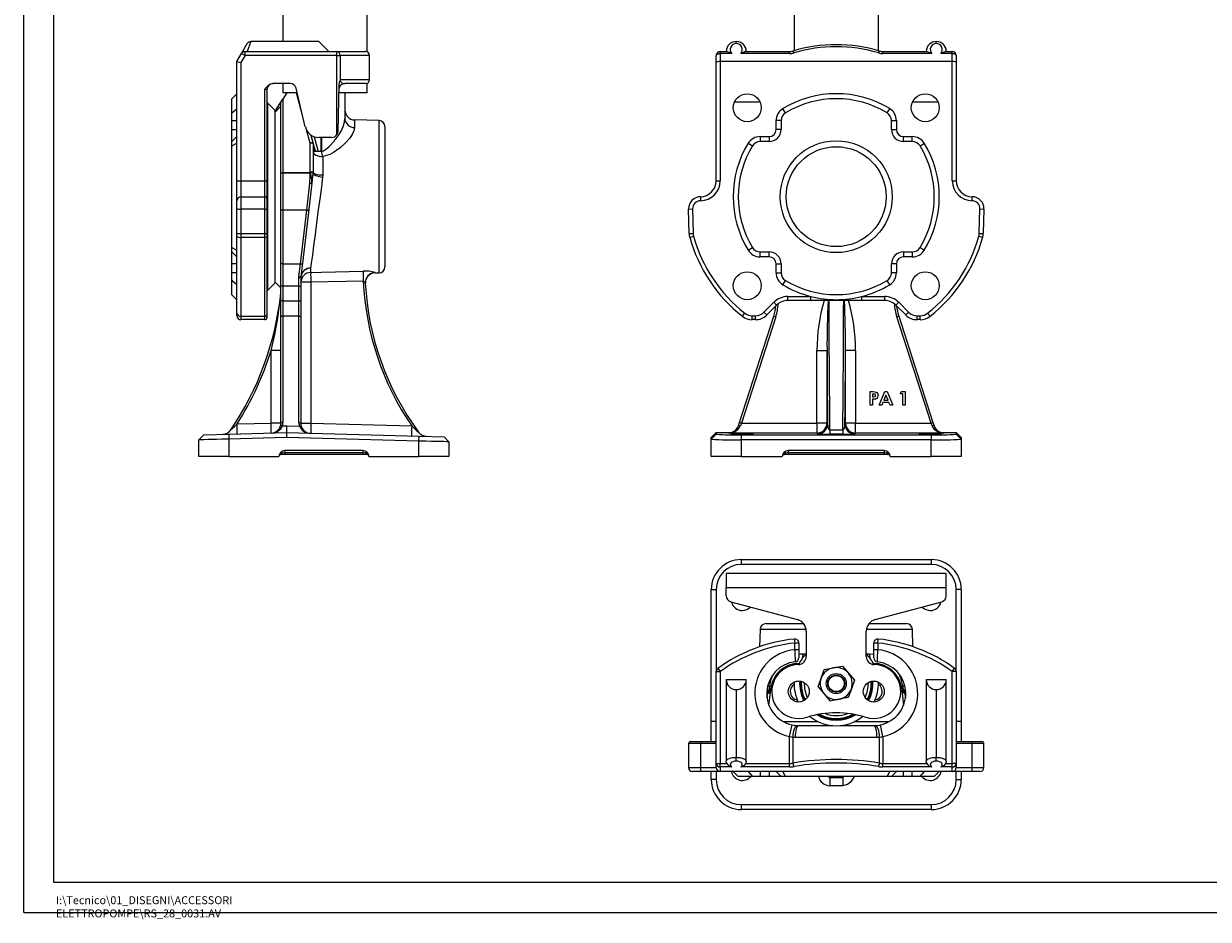
# Model space of a CAD drawing. Units: millimetres. Extents: x 0 to 420, y -1 to 297.
# Drawn here: x 0 to 197, y -1 to 148 of the extents above; entities that cross this region are included whole.
import ezdxf

# ---------------------------------------------------------------- set-up
doc = ezdxf.new("R2010")
doc.units = ezdxf.units.MM
doc.layers.add('CARTIGLIO', color=5, linetype='Continuous')
doc.styles.add('SLDTEXTSTYLE1', font='TXT', dxfattribs={"width": 0.7})

msp = doc.modelspace()

# ---------------------------------------------------------------- linework, layer by layer
at = {"color": 7, "linetype": 'Continuous', "lineweight": 25}
for p, q in [((43.16, 220.02), (43.16, 145.22)), ((57.23, 143.5), (57.23, 220.02)), ((128.37, 220.02), (128.37, 143.69)), ((142.44, 143.69), (142.44, 220.02)), ((36.3, 143.22), (37.26, 144.89)), ((37.84, 145.22), (37.26, 143.56)), ((49.2, 145.22), (37.84, 145.22)), ((50.86, 143.56), (49.2, 145.22)), ((118.74, 144.89), (118.74, 145.22)), ((152.07, 144.89), (152.07, 145.22)), ((35.53, 141.89), (36.3, 143.22)), ((36.88, 142.89), (36.2, 141.71)), ((36.3, 143.22), (36.88, 142.89)), ((36.88, 142.89), (36.88, 143.56)), ((36.88, 143.56), (52.19, 143.56)), ((52.19, 142.89), (36.88, 142.89)), ((52.19, 142.89), (52.19, 143.56)), ((52.19, 143.56), (56.96, 143.56)), ((52.19, 129.73), (52.19, 142.89)), ((52.19, 142.89), (52.73, 142.89)), ((52.73, 142.89), (52.73, 138.88)), ((57.62, 142.89), (52.73, 142.89)), ((57.62, 138.89), (57.62, 142.89)), ((57.63, 138.89), (57.63, 142.89)), ((115.4, 141.71), (115.4, 142.89)), ((116.07, 143.22), (116.07, 143.56)), ((116.07, 143.56), (117.17, 143.56)), ((116.07, 143.22), (116.07, 141.89)), ((117.99, 143.22), (116.07, 143.22)), ((127.61, 143.22), (119.48, 143.22)), ((120.3, 143.56), (127.61, 143.56)), ((127.61, 143.22), (127.61, 143.56)), ((143.19, 143.22), (143.19, 143.56)), ((143.19, 143.56), (150.5, 143.56)), ((151.32, 143.22), (143.19, 143.22)), ((154.74, 143.22), (152.82, 143.22)), ((153.64, 143.56), (154.74, 143.56)), ((154.74, 143.22), (154.74, 143.56)), ((154.74, 141.89), (154.74, 143.22)), ((155.4, 142.89), (155.4, 141.71)), ((35.53, 141.89), (36.2, 141.71)), ((35.53, 122.02), (35.53, 141.89)), ((36.2, 141.71), (36.2, 122.02)), ((115.4, 122.02), (115.4, 141.71)), ((116.07, 141.89), (116.07, 122.02)), ((154.74, 141.89), (116.07, 141.89)), ((154.74, 122.02), (154.74, 141.89)), ((155.4, 141.71), (155.4, 122.02)), ((44.41, 138.22), (41.49, 138.22)), ((43.16, 138.22), (43.16, 136.69)), ((52.74, 138.89), (57.62, 138.89)), ((56.96, 138.22), (53.5, 138.22)), ((57.23, 136.69), (57.23, 138.28)), ((35.53, 136.52), (34.7, 135.69)), ((40.2, 122.02), (40.2, 137.22)), ((40.53, 137.22), (40.2, 137.22)), ((40.53, 137.22), (40.53, 122.02)), ((43.86, 136.69), (43.16, 136.69)), ((43.86, 136.69), (43.2, 135.63)), ((45.46, 136.69), (43.86, 136.69)), ((46.93, 131.01), (45.38, 137.46)), ((45.46, 136.69), (45.56, 136.69)), ((52.53, 138.04), (52.32, 130.2)), ((53.53, 136.69), (52.49, 136.69)), ((57.23, 136.69), (53.53, 136.69)), ((53.53, 136.69), (53.53, 132.4)), ((34.7, 133.32), (34.7, 135.69)), ((41.86, 133.77), (40.63, 135.01)), ((41.86, 133.52), (42.86, 135.11)), ((41.86, 133.42), (42.86, 134.43)), ((42.86, 135.11), (43.2, 135.63)), ((42.86, 123.36), (42.86, 135.11)), ((43.2, 135.63), (43.2, 123.36)), ((122.72, 135.11), (118.42, 135.11)), ((152.38, 135.11), (148.09, 135.11)), ((34.7, 133.32), (35.53, 134.03)), ((34.7, 132.04), (34.7, 133.32)), ((41.86, 133.77), (41.86, 104.94)), ((126.93, 133.32), (126.5, 134.03)), ((143.88, 133.32), (144.31, 134.03)), ((34.7, 132.04), (35.53, 132.04)), ((34.7, 130.55), (34.7, 132.04)), ((34.7, 130.55), (35.53, 130.55)), ((34.7, 128.55), (34.7, 130.55)), ((59.22, 132.05), (55.15, 132.15)), ((60.2, 131.05), (60.2, 107.66)), ((126.21, 132.04), (125.37, 132.04)), ((125.37, 130.55), (125.37, 132.04)), ((126.21, 130.55), (125.37, 130.55)), ((126.21, 132.04), (126.21, 130.55)), ((144.6, 132.04), (145.43, 132.04)), ((144.6, 130.55), (144.6, 132.04)), ((144.6, 130.55), (145.43, 130.55)), ((145.43, 132.04), (145.43, 130.55)), ((34.7, 128.55), (35.53, 129.38)), ((34.7, 127.83), (34.7, 128.55)), ((48.19, 128.42), (47.71, 128.29)), ((47.87, 129.64), (48.19, 128.42)), ((48.19, 128.42), (48.47, 127.39)), ((51.32, 129.22), (49.2, 129.22)), ((49.55, 126.9), (49.55, 129.22)), ((122.72, 129.38), (122.72, 128.55)), ((122.72, 129.38), (124.21, 129.38)), ((124.21, 128.55), (122.72, 128.55)), ((124.21, 129.38), (124.21, 128.55)), ((146.6, 128.55), (146.6, 129.38)), ((146.6, 129.38), (148.08, 129.38)), ((148.08, 128.55), (146.6, 128.55)), ((148.08, 128.55), (148.08, 129.38)), ((34.7, 127.83), (35.53, 128.26)), ((34.7, 110.88), (34.7, 127.83)), ((47.71, 123.45), (47.71, 128.29)), ((48.21, 128.29), (47.71, 128.29)), ((48.21, 128.29), (48.21, 123.45)), ((48.42, 127.26), (48.21, 128.29)), ((48.51, 126.9), (48.21, 126.9)), ((48.51, 126.9), (48.42, 127.26)), ((49.55, 126.9), (48.51, 126.9)), ((49.61, 126.9), (49.55, 126.9)), ((120.73, 128.26), (121.44, 127.83)), ((149.37, 127.83), (150.08, 128.26)), ((49.83, 126.04), (49.83, 122.98)), ((42.86, 123.36), (43.2, 123.36)), ((42.86, 117.29), (42.86, 123.36)), ((43.2, 123.36), (47.71, 123.36)), ((43.2, 123.35), (43.2, 123.36)), ((43.2, 123.35), (43.2, 117.1)), ((47.71, 123.35), (43.2, 123.35)), ((48.21, 123.45), (47.71, 123.45)), ((47.71, 123.35), (47.71, 123.36)), ((48.2, 123.26), (47.76, 123.31)), ((48.2, 123.26), (48.01, 121.63)), ((49.83, 122.98), (49.81, 122.64)), ((35.53, 122.02), (36.2, 122.02)), ((35.53, 118.69), (35.53, 122.02)), ((36.2, 122.02), (36.2, 119.36)), ((36.2, 122.02), (40.2, 122.02)), ((40.2, 119.36), (40.2, 122.02)), ((40.2, 122.02), (40.53, 122.02)), ((40.53, 122.02), (40.53, 119.02)), ((47.17, 117.1), (47.68, 121.61)), ((48.01, 121.63), (47.5, 117.25)), ((115.4, 122.02), (116.07, 122.02)), ((154.74, 122.02), (155.4, 122.02)), ((35.53, 117.32), (35.53, 118.69)), ((36.2, 119.36), (36.2, 117.3)), ((36.2, 119.36), (40.2, 119.36)), ((40.2, 117.3), (40.2, 119.36)), ((40.53, 119.02), (40.53, 117.31)), ((112.77, 119.36), (112.77, 118.69)), ((158.03, 118.69), (158.04, 119.36)), ((35.53, 113.24), (35.53, 117.32)), ((40.2, 117.3), (36.2, 117.3)), ((36.2, 117.3), (36.2, 113.23)), ((40.2, 113.23), (40.2, 117.3)), ((40.53, 117.31), (40.53, 113.24)), ((42.86, 110.87), (42.86, 117.29)), ((47.17, 117.1), (43.2, 117.1)), ((43.2, 117.1), (43.2, 108.15)), ((46.13, 108.15), (47.17, 117.1)), ((47.5, 117.25), (46.46, 108.3)), ((110.79, 117.3), (111.46, 117.32)), ((110.9, 113.23), (110.79, 117.3)), ((111.46, 117.32), (111.56, 113.24)), ((159.24, 113.24), (159.35, 117.32)), ((159.35, 117.32), (160.02, 117.3)), ((160.02, 117.3), (159.91, 113.23)), ((35.53, 112.76), (35.53, 113.24)), ((35.53, 99.95), (35.53, 112.76)), ((36.2, 113.23), (40.2, 113.23)), ((36.2, 113.23), (36.2, 112.58)), ((40.2, 112.58), (36.2, 112.58)), ((36.2, 112.58), (36.2, 99.42)), ((40.2, 112.58), (40.2, 113.23)), ((40.2, 99.42), (40.2, 112.58)), ((40.53, 113.24), (40.53, 112.67)), ((40.53, 112.67), (40.53, 99.69)), ((110.9, 113.23), (111.56, 113.24)), ((110.99, 112.58), (111.63, 112.76)), ((159.17, 112.76), (159.81, 112.58)), ((159.24, 113.24), (159.91, 113.23)), ((34.7, 110.88), (35.53, 110.45)), ((34.7, 110.16), (34.7, 110.88)), ((42.86, 108.34), (42.86, 110.87)), ((120.73, 110.45), (121.44, 110.88)), ((149.37, 110.88), (150.08, 110.45)), ((34.7, 110.16), (35.53, 109.33)), ((34.7, 108.16), (34.7, 110.16)), ((122.72, 110.16), (124.21, 110.16)), ((122.72, 109.33), (122.72, 110.16)), ((124.21, 109.33), (122.72, 109.33)), ((124.21, 109.33), (124.21, 110.16)), ((146.6, 110.16), (148.08, 110.16)), ((146.6, 110.16), (146.6, 109.33)), ((148.08, 109.33), (146.6, 109.33)), ((148.08, 110.16), (148.08, 109.33)), ((35.53, 108.16), (34.7, 108.16)), ((34.7, 106.67), (34.7, 108.16)), ((35.53, 106.67), (34.7, 106.67)), ((34.7, 105.39), (34.7, 106.67)), ((42.86, 104.42), (42.86, 108.34)), ((43.2, 108.15), (46.13, 108.15)), ((43.2, 108.15), (43.2, 104.42)), ((45.87, 106.04), (46.13, 108.15)), ((46.46, 108.3), (46.2, 106.08)), ((47.82, 107.45), (47.82, 106.72)), ((58.55, 106.65), (59.22, 106.66)), ((125.37, 108.16), (126.21, 108.16)), ((125.37, 106.67), (125.37, 108.16)), ((125.37, 106.67), (126.21, 106.67)), ((126.21, 108.16), (126.21, 106.67)), ((144.6, 106.67), (144.6, 108.16)), ((145.43, 108.16), (144.6, 108.16)), ((145.43, 106.67), (144.6, 106.67)), ((145.43, 108.16), (145.43, 106.67)), ((35.53, 104.68), (34.7, 105.39)), ((34.7, 103.02), (34.7, 105.39)), ((40.63, 103.7), (41.86, 104.94)), ((41.86, 105.19), (42.86, 104.19)), ((45.86, 105.89), (45.87, 106.04)), ((45.86, 104.42), (45.86, 105.89)), ((46.2, 106.08), (46.2, 105.96)), ((46.2, 105.96), (46.2, 104.42)), ((47.83, 105.1), (46.2, 105.1)), ((56.58, 105.3), (47.83, 105.1)), ((47.83, 105.1), (47.83, 81.58)), ((126.5, 104.68), (126.93, 105.39)), ((144.31, 104.68), (143.88, 105.39)), ((34.7, 103.02), (35.53, 102.19)), ((43.2, 104.42), (42.86, 104.42)), ((42.86, 102), (42.86, 104.42)), ((45.86, 104.42), (43.2, 104.42)), ((43.2, 104.42), (43.2, 102)), ((45.86, 104.42), (46.2, 104.42)), ((45.86, 102), (45.86, 104.42)), ((46.2, 104.42), (46.2, 102)), ((127.34, 102.72), (131.16, 102.72)), ((127.34, 102.06), (127.34, 102.72)), ((131.16, 102.06), (131.16, 102.72)), ((139.65, 102.72), (143.47, 102.72)), ((139.65, 102.06), (139.65, 102.72)), ((143.47, 102.06), (143.47, 102.72)), ((35.53, 102.19), (35.5, 102.21)), ((43.2, 102), (42.86, 102)), ((42.86, 99.34), (42.86, 102)), ((43.2, 102), (43.2, 99.44)), ((43.2, 102), (45.86, 102)), ((45.86, 99.44), (45.86, 102)), ((45.86, 102), (46.2, 102)), ((46.2, 102), (46.2, 99.34)), ((123.35, 100.11), (124.98, 101.75)), ((125.46, 101.27), (123.82, 99.64)), ((125.46, 101.27), (124.98, 101.75)), ((131.16, 102.06), (127.34, 102.06)), ((139.65, 102.06), (131.16, 102.06)), ((143.47, 102.06), (139.65, 102.06)), ((145.35, 101.27), (145.82, 101.75)), ((146.99, 99.64), (145.35, 101.27)), ((145.82, 101.75), (147.46, 100.11)), ((35.53, 99.52), (35.53, 99.95)), ((36.2, 99.42), (40.2, 99.42)), ((36.2, 99.42), (36.2, 98.86)), ((40.2, 98.86), (36.2, 98.86)), ((40.2, 98.86), (40.2, 99.42)), ((40.53, 99.69), (40.53, 99.19)), ((42.86, 81.62), (42.86, 99.34)), ((45.86, 99.44), (43.2, 99.44)), ((43.2, 99.44), (43.2, 81.72)), ((45.86, 81.69), (45.86, 99.44)), ((46.2, 99.34), (46.2, 81.58)), ((119.28, 81.72), (125, 99.44)), ((125.32, 99.34), (119.6, 81.62)), ((119.77, 99.42), (120.18, 99.95)), ((121.41, 99.52), (121.93, 99.52)), ((121.41, 98.86), (121.41, 99.52)), ((121.93, 98.86), (121.41, 98.86)), ((121.93, 98.86), (121.93, 99.52)), ((123.82, 99.64), (123.35, 100.11)), ((125, 99.44), (125.32, 99.34)), ((145.81, 99.44), (145.49, 99.34)), ((151.2, 81.62), (145.49, 99.34)), ((145.81, 99.44), (151.52, 81.72)), ((146.99, 99.64), (147.46, 100.11)), ((148.87, 99.52), (149.39, 99.52)), ((148.87, 98.86), (148.87, 99.52)), ((149.39, 98.86), (148.87, 98.86)), ((149.39, 98.86), (149.39, 99.52)), ((150.63, 99.95), (151.04, 99.42)), ((42.86, 93.72), (41.23, 93.72)), ((41.23, 81.62), (41.23, 93.72)), ((132.19, 93.72), (133.86, 93.72)), ((132.19, 81.62), (132.19, 93.72)), ((133.86, 93.72), (133.86, 81.62)), ((136.95, 81.62), (136.95, 93.72)), ((138.61, 93.72), (136.95, 93.72)), ((138.61, 93.72), (138.61, 81.62)), ((141.03, 86.87), (141.49, 86.87)), ((141.03, 84.58), (141.03, 86.87)), ((142.57, 84.58), (143.5, 86.87)), ((143.5, 86.87), (143.88, 86.87)), ((143.88, 86.87), (144.81, 84.58)), ((146.03, 86.49), (146.27, 86.87)), ((146.27, 86.87), (146.91, 86.87)), ((146.91, 86.87), (146.91, 84.58)), ((141.44, 86.46), (141.44, 85.99)), ((141.57, 86.46), (141.44, 86.46)), ((141.44, 85.99), (141.59, 85.99)), ((141.44, 85.58), (141.44, 84.58)), ((143.19, 85.05), (143.01, 84.58)), ((144.19, 85.05), (143.19, 85.05)), ((143.69, 86.25), (143.35, 85.46)), ((143.35, 85.46), (144.04, 85.46)), ((144.04, 85.46), (143.69, 86.25)), ((144.37, 84.58), (144.19, 85.05)), ((146.5, 86.49), (146.03, 86.49)), ((146.5, 84.58), (146.5, 86.49)), ((141.44, 84.58), (141.03, 84.58)), ((143.01, 84.58), (142.57, 84.58)), ((144.81, 84.58), (144.37, 84.58)), ((146.91, 84.58), (146.5, 84.58)), ((35.56, 81.47), (41.23, 81.62)), ((42.86, 81.62), (41.23, 81.62)), ((43.12, 81.16), (43.86, 81.18)), ((43.86, 80.02), (43.86, 81.18)), ((43.86, 81.18), (45.94, 81.12)), ((46.2, 81.58), (47.83, 81.58)), ((47.83, 81.58), (64.66, 81.14)), ((119.1, 81.16), (119.28, 81.72)), ((119.28, 81.72), (119.6, 81.62)), ((119.6, 81.62), (119.42, 81.15)), ((119.6, 81.62), (132.19, 81.62)), ((133.86, 81.62), (132.19, 81.62)), ((132.19, 81.62), (132.19, 79.95)), ((133.86, 81.62), (133.96, 81.47)), ((136.85, 81.47), (136.95, 81.62)), ((138.61, 81.62), (136.95, 81.62)), ((138.61, 79.95), (138.61, 81.62)), ((138.61, 81.62), (151.2, 81.62)), ((151.52, 81.72), (151.2, 81.62)), ((151.39, 81.15), (151.2, 81.62)), ((151.52, 81.72), (151.7, 81.16)), ((30.01, 79.66), (29.2, 78.83)), ((30.01, 79.66), (34.18, 79.77)), ((34.18, 79.77), (43.86, 80.02)), ((34.18, 79.77), (34.2, 78.94)), ((43.86, 79.19), (34.2, 78.94)), ((43.86, 79.19), (43.86, 80.02)), ((43.86, 80.02), (65.89, 79.45)), ((65.86, 78.61), (43.86, 79.19)), ((65.86, 78.61), (65.89, 79.45)), ((65.89, 79.45), (70.05, 79.34)), ((70.86, 78.5), (70.05, 79.34)), ((115.4, 80.02), (114.57, 79.19)), ((115.4, 79.77), (114.57, 78.94)), ((114.57, 78.94), (114.57, 79.19)), ((115.4, 80.02), (115.4, 79.77)), ((115.4, 80.02), (117.52, 80.02)), ((117.5, 79.95), (117.52, 80.02)), ((132.19, 79.95), (117.5, 79.95)), ((119.57, 79.66), (119.57, 78.83)), ((119.57, 79.66), (151.24, 79.66)), ((132.29, 79.81), (132.19, 79.95)), ((134.31, 80.47), (134.31, 79.74)), ((134.31, 80.47), (136.5, 80.47)), ((136.5, 79.74), (134.31, 79.74)), ((136.5, 80.47), (136.5, 79.74)), ((138.61, 79.95), (138.51, 79.81)), ((153.31, 79.95), (138.61, 79.95)), ((151.24, 79.66), (151.24, 78.83)), ((153.28, 80.02), (153.31, 79.95)), ((153.28, 80.02), (155.4, 80.02)), ((155.4, 79.77), (155.4, 80.02)), ((156.24, 79.19), (155.4, 80.02)), ((155.4, 79.77), (156.24, 78.94)), ((156.24, 79.19), (156.24, 78.94)), ((29.2, 76.02), (29.2, 78.83)), ((34.2, 78.94), (34.2, 76.02)), ((56.53, 77.02), (43.53, 77.02)), ((43.53, 77.02), (43.53, 76.69)), ((56.53, 77.02), (56.53, 76.69)), ((65.86, 76.02), (65.86, 78.61)), ((70.86, 78.5), (70.86, 76.02)), ((114.57, 76.02), (114.57, 78.94)), ((119.57, 78.83), (119.57, 76.02)), ((151.24, 78.83), (119.57, 78.83)), ((143.4, 77.02), (127.4, 77.02)), ((127.4, 77.02), (127.4, 76.69)), ((143.4, 77.02), (143.4, 76.69)), ((151.24, 76.02), (151.24, 78.83)), ((156.24, 78.94), (156.24, 76.02)), ((34.2, 76.02), (29.2, 76.02)), ((34.2, 76.02), (42.53, 76.02)), ((43.53, 76.36), (42.86, 76.36)), ((43.53, 76.69), (56.53, 76.69)), ((43.53, 76.69), (43.53, 76.36)), ((56.53, 76.36), (43.53, 76.36)), ((56.53, 76.69), (56.53, 76.36)), ((57.2, 76.36), (56.53, 76.36)), ((57.53, 76.02), (65.86, 76.02)), ((70.86, 76.02), (65.86, 76.02)), ((119.57, 76.02), (114.57, 76.02)), ((119.57, 76.02), (126.4, 76.02)), ((127.4, 76.36), (126.74, 76.36)), ((127.4, 76.69), (143.4, 76.69)), ((127.4, 76.69), (127.4, 76.36)), ((143.4, 76.36), (127.4, 76.36)), ((143.4, 76.69), (143.4, 76.36)), ((144.07, 76.36), (143.4, 76.36)), ((144.4, 76.02), (151.24, 76.02)), ((156.24, 76.02), (151.24, 76.02)), ((119.57, 58.86), (119.57, 58.04)), ((119.57, 58.86), (151.24, 58.86)), ((151.24, 58.04), (119.57, 58.04)), ((151.24, 58.86), (151.24, 58.04)), ((117.07, 56.52), (117.07, 54.19)), ((153.74, 56.52), (117.07, 56.52)), ((153.74, 54.19), (153.74, 56.52)), ((114.57, 53.86), (115.4, 53.88)), ((114.57, 31.86), (114.57, 53.86)), ((115.4, 53.88), (115.4, 40.18)), ((117.07, 54.19), (153.74, 54.19)), ((117.07, 52.79), (117.07, 54.19)), ((153.74, 52.79), (153.74, 54.19)), ((155.4, 40.18), (155.4, 53.88)), ((156.24, 53.86), (155.4, 53.88)), ((156.24, 53.86), (156.24, 31.86)), ((117.81, 51.82), (128.92, 48.85)), ((141.89, 48.85), (153, 51.82)), ((123.71, 48.19), (129.94, 48.19)), ((140.86, 48.19), (147.1, 48.19)), ((122.71, 47.21), (122.64, 44.33)), ((128.41, 45.61), (128.49, 44.95)), ((130.4, 46.91), (130.4, 42.69)), ((140.4, 42.69), (140.4, 46.91)), ((142.32, 44.95), (142.39, 45.61)), ((148.17, 44.33), (148.1, 47.21)), ((128.49, 43.82), (128.49, 44.95)), ((129.15, 44.95), (128.49, 44.95)), ((129.15, 43.82), (128.49, 43.82)), ((129.15, 44.95), (129.15, 43.82)), ((129.15, 43.82), (129.15, 42.48)), ((142.32, 44.95), (141.65, 44.95)), ((141.65, 43.82), (141.65, 44.95)), ((141.65, 42.48), (141.65, 43.82)), ((142.32, 43.82), (141.65, 43.82)), ((142.32, 44.95), (142.32, 43.82)), ((129.15, 41.52), (129.21, 41.52)), ((141.6, 41.52), (141.65, 41.52)), ((115.4, 24.87), (115.4, 40.18)), ((115.4, 40.18), (116.07, 40.18)), ((115.68, 40.72), (116.07, 40.18)), ((116.07, 40.18), (116.07, 24.87)), ((132.89, 39.07), (133.39, 40.52)), ((133.39, 40.52), (134.91, 40.81)), ((134.91, 40.81), (136.42, 41.1)), ((136.42, 41.1), (137.42, 39.93)), ((137.42, 39.93), (138.43, 38.76)), ((154.74, 40.18), (155.13, 40.72)), ((154.74, 24.87), (154.74, 40.18)), ((155.4, 40.18), (154.74, 40.18)), ((155.4, 40.18), (155.4, 24.87)), ((117.07, 38.86), (117.07, 25.25)), ((117.07, 38.86), (120.4, 38.86)), ((120.4, 25.25), (120.4, 38.86)), ((124.17, 34.6), (124.54, 37.54)), ((132.38, 37.62), (132.89, 39.07)), ((132.38, 37.62), (133.38, 36.45)), ((138.43, 38.76), (137.92, 37.31)), ((146.27, 37.54), (146.63, 34.6)), ((150.4, 38.86), (153.74, 38.86)), ((150.4, 38.86), (150.4, 25.25)), ((153.74, 25.25), (153.74, 38.86)), ((118.74, 37.19), (118.74, 25.83)), ((129.87, 35.63), (129.95, 35.68)), ((133.38, 36.45), (134.39, 35.28)), ((135.9, 35.57), (134.39, 35.28)), ((137.41, 35.86), (135.9, 35.57)), ((137.92, 37.31), (137.41, 35.86)), ((140.86, 35.68), (140.94, 35.63)), ((152.07, 37.19), (152.07, 25.83)), ((115.4, 31.86), (114.57, 31.86)), ((114.57, 28.52), (114.57, 31.86)), ((126.56, 31.86), (132.34, 31.86)), ((138.46, 31.86), (144.24, 31.86)), ((156.24, 31.86), (155.4, 31.86)), ((156.24, 31.86), (156.24, 28.52)), ((127.61, 29.35), (128.03, 31.3)), ((128.86, 31.19), (129.15, 31.18)), ((129.15, 31.18), (134.77, 31.18)), ((136.03, 31.18), (141.65, 31.18)), ((141.65, 31.18), (141.94, 31.19)), ((143.19, 29.35), (142.77, 31.3)), ((110.79, 28.19), (110.79, 24.19)), ((111.12, 28.52), (112.77, 28.52)), ((112.77, 28.52), (115.4, 28.52)), ((115.4, 28.19), (112.77, 28.19)), ((112.77, 28.19), (112.77, 24.19)), ((127.61, 24.87), (127.61, 29.35)), ((128.62, 29.18), (128.18, 29.19)), ((128.18, 29.19), (128.18, 24.93)), ((142.19, 29.18), (128.62, 29.18)), ((142.62, 29.19), (142.19, 29.18)), ((142.62, 24.93), (142.62, 29.19)), ((143.19, 29.35), (143.19, 24.87)), ((155.4, 28.52), (158.04, 28.52)), ((158.04, 28.19), (155.4, 28.19)), ((158.04, 28.52), (159.68, 28.52)), ((158.04, 24.19), (158.04, 28.19)), ((160.02, 24.19), (160.02, 28.19)), ((118.74, 25.25), (118.74, 25.83)), ((152.07, 25.25), (152.07, 25.83)), ((112.77, 24.19), (115.4, 24.19)), ((115.4, 24.87), (116.07, 24.87)), ((115.4, 24.19), (115.4, 24.87)), ((116.07, 24.87), (117.17, 24.87)), ((116.07, 24.29), (116.07, 24.87)), ((116.07, 24.29), (116.07, 23.52)), ((117.99, 24.29), (116.07, 24.29)), ((127.61, 24.29), (119.48, 24.29)), ((120.3, 24.87), (127.61, 24.87)), ((127.61, 24.29), (127.61, 24.87)), ((143.19, 24.29), (143.19, 24.87)), ((143.19, 24.87), (150.5, 24.87)), ((151.32, 24.29), (143.19, 24.29)), ((154.74, 24.29), (152.82, 24.29)), ((153.64, 24.87), (154.74, 24.87)), ((155.4, 24.87), (154.74, 24.87)), ((154.74, 24.29), (154.74, 24.87)), ((154.74, 23.52), (154.74, 24.29)), ((155.4, 24.87), (155.4, 24.19)), ((155.4, 24.19), (158.04, 24.19)), ((112.77, 23.52), (111.46, 23.52)), ((116.07, 23.52), (112.77, 23.52)), ((114.57, 22.19), (114.57, 23.52)), ((115.4, 22.17), (114.57, 22.19)), ((115.4, 23.52), (115.4, 22.17)), ((154.74, 23.52), (116.07, 23.52)), ((118.24, 23.52), (119.07, 22.69)), ((121.44, 22.69), (119.07, 22.69)), ((120.73, 23.52), (121.44, 22.69)), ((122.72, 22.69), (121.44, 22.69)), ((122.72, 23.52), (122.72, 22.69)), ((124.21, 22.69), (122.72, 22.69)), ((124.21, 23.52), (124.21, 22.69)), ((126.21, 22.69), (124.21, 22.69)), ((126.21, 22.69), (125.37, 23.52)), ((126.93, 22.69), (126.21, 22.69)), ((126.93, 22.69), (126.5, 23.52)), ((143.88, 22.69), (126.93, 22.69)), ((134.31, 22.5), (136.5, 22.5)), ((134.31, 22.5), (134.31, 21.16)), ((136.5, 22.5), (136.5, 21.16)), ((143.88, 22.69), (144.31, 23.52)), ((144.6, 22.69), (143.88, 22.69)), ((144.6, 22.69), (145.43, 23.52)), ((146.6, 22.69), (144.6, 22.69)), ((146.6, 22.69), (146.6, 23.52)), ((148.08, 22.69), (146.6, 22.69)), ((148.08, 22.69), (148.08, 23.52)), ((149.37, 22.69), (148.08, 22.69)), ((149.37, 22.69), (150.08, 23.52)), ((151.74, 22.69), (149.37, 22.69)), ((151.74, 22.69), (152.57, 23.52)), ((158.03, 23.52), (154.74, 23.52)), ((155.4, 22.17), (155.4, 23.52)), ((155.4, 22.17), (156.24, 22.19)), ((156.24, 23.52), (156.24, 22.19)), ((159.35, 23.52), (158.03, 23.52)), ((136.5, 21.16), (134.31, 21.16)), ((119.57, 18), (151.24, 18)), ((119.57, 18), (119.57, 17.19)), ((151.24, 18), (151.24, 17.19)), ((151.24, 17.19), (119.57, 17.19))]:
    msp.add_line(p, q, dxfattribs=at)
at = {"color": 8, "linetype": 'Continuous', "lineweight": 25}
for p, q in [((57.63, 142.89), (57.62, 142.89)), ((57.63, 138.89), (57.62, 138.89)), ((46.48, 132.89), (45.46, 136.69)), ((40.63, 135.01), (40.63, 119.36)), ((47.71, 128.29), (47.12, 130.49)), ((55.15, 132.15), (55.15, 130.9)), ((59.22, 106.66), (59.22, 132.05)), ((48.4, 129.36), (49.06, 126.9)), ((49.61, 129.22), (49.61, 126.9)), ((48.47, 127.39), (48.65, 126.9)), ((40.63, 119.36), (40.63, 103.7)), ((130.38, 47.21), (122.71, 47.21)), ((148.1, 47.21), (140.43, 47.21)), ((129.21, 41.53), (129.15, 41.52)), ((129.87, 43.15), (130.41, 43.15)), ((140.39, 43.15), (140.93, 43.15)), ((140.93, 43.15), (141.65, 43.07)), ((141.59, 41.53), (141.65, 41.52)), ((123.99, 37.82), (124.33, 37.82)), ((146.48, 37.82), (146.82, 37.82)), ((123.88, 35.8), (123.96, 36.46)), ((146.85, 36.46), (146.93, 35.8)), ((112.77, 28.19), (110.79, 28.19)), ((160.02, 28.19), (158.04, 28.19)), ((110.79, 24.19), (112.77, 24.19)), ((158.04, 24.19), (160.02, 24.19)), ((134.3, 22.69), (134.31, 22.5)), ((136.5, 22.5), (136.5, 22.69))]:
    msp.add_line(p, q, dxfattribs=at)
at = {"color": 7, "linetype": 'Continuous', "lineweight": 25, "flags": 128}
for points in [[(115.4, 142.89), (115.42, 142.95), (115.45, 143.02), (115.52, 143.07), (115.6, 143.12), (115.7, 143.17), (115.81, 143.2), (115.94, 143.22), (116.07, 143.22)], [(154.74, 143.22), (154.87, 143.22), (154.99, 143.2), (155.11, 143.17), (155.21, 143.12), (155.29, 143.07), (155.35, 143.02), (155.39, 142.95), (155.4, 142.89)], [(40.2, 137.22), (40.2, 137.23), (40.26, 137.33), (40.32, 137.44), (40.46, 137.64), (40.83, 138.01), (41.15, 138.17), (41.49, 138.22)], [(52.73, 138.88), (52.74, 138.89), (52.74, 138.89)], [(49.61, 126.9), (49.95, 127.03), (50.47, 127.33), (50.93, 127.7), (51.76, 128.59), (52.43, 129.52), (52.88, 130.31), (53.22, 131.07), (53.45, 131.77), (53.53, 132.4)], [(55.15, 130.9), (55.04, 130.34), (54.74, 129.72), (54.27, 129.05), (53.65, 128.36), (52.73, 127.51), (51.63, 126.75), (50.99, 126.42), (50.3, 126.16), (49.83, 126.04)], [(52.32, 130.2), (52.25, 129.86), (52.19, 129.73)], [(48.21, 126.9), (48.24, 126.74), (48.33, 126.58), (48.48, 126.43), (48.68, 126.3), (48.93, 126.2), (49.21, 126.12), (49.51, 126.06), (49.83, 126.04)], [(47.68, 121.61), (47.73, 122.96), (47.72, 123.31)], [(47.71, 123.36), (47.71, 123.36), (47.71, 123.36), (47.72, 123.36), (47.73, 123.35), (47.76, 123.31)], [(47.72, 123.31), (47.71, 123.34), (47.71, 123.35), (47.71, 123.35), (47.71, 123.35), (47.71, 123.35)], [(49.81, 122.64), (49.6, 121.02), (49.38, 119.34), (49.09, 117.18), (48.81, 115.02), (48.55, 113.04), (48.31, 111.18), (48.1, 109.62), (47.93, 108.29), (47.82, 107.45)], [(48.2, 123.26), (48.22, 123.17), (48.31, 123.08), (48.45, 122.99), (48.65, 122.9), (48.9, 122.82), (49.18, 122.75), (49.49, 122.69), (49.81, 122.64)], [(48.21, 123.45), (48.24, 123.36), (48.33, 123.28), (48.48, 123.2), (48.68, 123.13), (48.93, 123.07), (49.21, 123.02), (49.51, 123), (49.83, 122.98)], [(43.2, 117.1), (43.13, 117.1), (43.07, 117.11), (43.01, 117.13), (42.96, 117.15), (42.92, 117.18), (42.89, 117.22), (42.87, 117.25), (42.86, 117.29)], [(47.17, 117.1), (47.23, 117.1), (47.29, 117.1), (47.35, 117.12), (47.4, 117.13), (47.44, 117.16), (47.47, 117.18), (47.49, 117.21), (47.5, 117.25)], [(43.2, 108.15), (43.13, 108.16), (43.07, 108.17), (43.01, 108.18), (42.96, 108.21), (42.92, 108.24), (42.89, 108.27), (42.87, 108.3), (42.86, 108.34)], [(46.13, 108.15), (46.19, 108.15), (46.25, 108.16), (46.31, 108.17), (46.36, 108.18), (46.4, 108.21), (46.43, 108.24), (46.45, 108.27), (46.46, 108.3)], [(47.82, 106.72), (49.61, 106.76), (56.57, 106.92)], [(41.23, 93.72), (41.84, 96.4), (42.34, 99.11), (42.76, 102.28), (42.83, 103.03), (42.85, 103.19), (42.85, 103.25), (42.85, 103.26), (42.85, 103.26), (42.85, 103.27), (42.85, 103.27), (42.85, 103.27)], [(43.2, 99.44), (43.13, 99.44), (43.07, 99.43), (43.01, 99.42), (42.96, 99.41), (42.92, 99.4), (42.89, 99.38), (42.87, 99.36), (42.86, 99.34)], [(45.86, 99.44), (45.93, 99.44), (45.99, 99.43), (46.05, 99.42), (46.1, 99.41), (46.14, 99.4), (46.17, 99.38), (46.19, 99.36), (46.2, 99.34)], [(141.49, 86.87), (141.85, 86.85), (142.17, 86.72), (142.33, 86.49), (142.38, 86.22)], [(141.91, 85.61), (141.65, 85.58), (141.44, 85.58)], [(141.86, 86.41), (141.7, 86.45), (141.57, 86.46)], [(141.59, 85.99), (141.84, 86.02), (141.9, 86.05), (141.94, 86.1), (141.96, 86.16), (141.97, 86.22)], [(34.51, 80.47), (34.51, 80.48), (34.53, 80.49), (34.57, 80.53), (34.73, 80.69), (35.14, 81.07), (35.56, 81.47)], [(43.12, 81.16), (43.06, 81.17), (43, 81.18), (42.95, 81.19), (42.9, 81.19), (42.86, 81.19), (42.83, 81.18), (42.81, 81.17), (42.8, 81.15)], [(43.2, 81.72), (43.13, 81.72), (43.07, 81.71), (43.01, 81.7), (42.96, 81.69), (42.92, 81.68), (42.89, 81.66), (42.87, 81.64), (42.86, 81.62)], [(45.86, 81.69), (45.93, 81.69), (45.99, 81.68), (46.05, 81.67), (46.1, 81.66), (46.14, 81.64), (46.17, 81.62), (46.19, 81.6), (46.2, 81.58)], [(45.94, 81.12), (46, 81.14), (46.06, 81.15), (46.11, 81.15), (46.16, 81.15), (46.2, 81.15), (46.23, 81.14), (46.25, 81.13), (46.26, 81.11)], [(119.1, 81.16), (119.11, 81.17), (119.13, 81.18), (119.17, 81.19), (119.2, 81.19), (119.25, 81.19), (119.3, 81.18), (119.36, 81.17), (119.42, 81.15)], [(133.96, 81.47), (133.99, 81.11), (134.05, 80.84), (134.12, 80.64), (134.21, 80.52), (134.24, 80.5), (134.28, 80.48), (134.31, 80.47)], [(136.5, 80.47), (136.53, 80.48), (136.56, 80.49), (136.61, 80.53), (136.7, 80.69), (136.82, 81.07), (136.85, 81.47)], [(151.7, 81.16), (151.69, 81.17), (151.67, 81.18), (151.64, 81.19), (151.6, 81.19), (151.55, 81.19), (151.5, 81.18), (151.44, 81.17), (151.39, 81.15)], [(34.2, 78.94), (33.03, 78.91), (32.14, 78.89), (31.7, 78.88), (31.14, 78.87), (30.66, 78.86), (30.02, 78.84), (29.56, 78.83), (29.28, 78.83), (29.2, 78.83)], [(70.86, 78.5), (70.77, 78.51), (70.49, 78.51), (70.02, 78.52), (69.4, 78.54), (68.92, 78.55), (68.36, 78.56), (67.92, 78.57), (67.03, 78.59), (65.86, 78.61)], [(43.1, 76.66), (43.4, 76.69), (43.53, 76.69)], [(56.53, 76.69), (56.88, 76.67), (56.96, 76.66)], [(126.98, 76.66), (127.27, 76.69), (127.4, 76.69)], [(143.4, 76.69), (143.75, 76.67), (143.83, 76.66)], [(124.53, 37.52), (124.53, 37.53), (124.53, 37.53), (124.53, 37.53), (124.53, 37.52), (124.53, 37.52), (124.53, 37.52), (124.53, 37.52), (124.53, 37.51), (124.53, 37.5), (124.52, 37.48), (124.52, 37.45), (124.39, 37.08), (124.32, 36.95), (124.04, 36.55), (123.96, 36.46)], [(124.33, 37.82), (124.38, 37.79), (124.43, 37.76), (124.47, 37.74), (124.5, 37.71), (124.52, 37.68), (124.54, 37.65), (124.55, 37.63), (124.55, 37.6)], [(129.4, 38.25), (129.36, 38.26), (129.3, 38.26)], [(141.5, 38.26), (141.44, 38.26), (141.4, 38.25)], [(146.26, 37.6), (146.26, 37.63), (146.27, 37.65), (146.28, 37.68), (146.31, 37.71), (146.34, 37.74), (146.38, 37.76), (146.42, 37.79), (146.48, 37.82)], [(146.85, 36.46), (146.42, 37.08), (146.29, 37.43), (146.29, 37.45), (146.28, 37.48), (146.28, 37.5), (146.28, 37.51), (146.28, 37.51), (146.27, 37.52), (146.27, 37.52), (146.27, 37.52), (146.27, 37.52), (146.27, 37.53), (146.27, 37.53), (146.27, 37.53), (146.27, 37.53), (146.27, 37.52)], [(128.03, 31.3), (128.71, 31.2), (128.86, 31.19)], [(128.18, 29.19), (128.21, 29.59), (128.27, 29.97), (128.34, 30.31), (128.43, 30.62), (128.53, 30.87), (128.63, 31.05), (128.75, 31.16), (128.86, 31.19)], [(128.62, 29.18), (128.63, 29.57), (128.66, 29.95), (128.71, 30.29), (128.77, 30.6), (128.86, 30.85), (128.95, 31.03), (129.05, 31.15), (129.15, 31.18)], [(142.19, 29.18), (142.18, 29.57), (142.15, 29.95), (142.1, 30.29), (142.03, 30.6), (141.95, 30.85), (141.86, 31.03), (141.76, 31.15), (141.65, 31.18)], [(141.94, 31.19), (142.61, 31.27), (142.77, 31.3)], [(142.62, 29.19), (142.59, 29.59), (142.54, 29.97), (142.47, 30.31), (142.38, 30.62), (142.28, 30.87), (142.17, 31.05), (142.06, 31.16), (141.94, 31.19)], [(128.18, 29.19), (127.71, 29.31), (127.61, 29.35)], [(143.19, 29.35), (142.72, 29.21), (142.62, 29.19)], [(117.17, 24.87), (117.08, 25.12), (117.07, 25.25)], [(120.4, 25.25), (120.36, 24.99), (120.3, 24.87)], [(150.5, 24.87), (150.41, 25.12), (150.4, 25.25)], [(153.74, 25.25), (153.69, 24.99), (153.64, 24.87)]]:
    msp.add_lwpolyline(points, dxfattribs=at)
at = {"color": 8, "linetype": 'Continuous', "lineweight": 25, "flags": 128}
for points in [[(129.15, 43.08), (129.41, 43.12), (129.87, 43.15)], [(124.33, 37.82), (124.58, 38.93), (124.85, 39.61)], [(134.12, 22.69), (134.12, 22.68), (134.21, 22.55), (134.24, 22.52), (134.28, 22.5), (134.31, 22.5)], [(136.5, 22.5), (136.53, 22.5), (136.56, 22.52), (136.61, 22.56), (136.68, 22.69)], [(138.34, 22.69), (138.32, 22.57), (137.8, 21.75), (137.28, 21.35), (136.64, 21.17), (136.5, 21.16)]]:
    msp.add_lwpolyline(points, dxfattribs=at)
at = {"color": 7, "linetype": 'Continuous', "lineweight": 25}
for centre, radius in [((120.57, 134.19), 2.33), ((150.24, 134.19), 2.33), ((135.4, 119.36), 9.33), ((135.4, 119.36), 8.33), ((120.57, 104.52), 2.33), ((150.24, 104.52), 2.33), ((135.4, 38.19), 1.67), ((135.4, 38.19), 1.42), ((135.4, 38.19), 1.33), ((129.15, 36.86), 1.75), ((141.65, 36.86), 1.75)]:
    msp.add_circle(centre, radius, dxfattribs=at)
for centre, radius, start, end in [((37.84, 144.56), 0.667, 90, 150), ((118.74, 143.56), 1.67, 90, 180), ((118.74, 143.89), 1, 90, 221.8103), ((118.74, 143.56), 1.67, 0, 90), ((118.74, 143.89), 1, 318.1897, 90), ((135.4, 119.36), 25.33, 73.443, 106.557), ((135.4, 119.69), 24.67, 73.443, 106.557), ((152.07, 143.56), 1.67, 90, 180), ((152.07, 143.89), 1, 90, 221.8103), ((152.07, 143.56), 1.67, 0, 90), ((152.07, 143.89), 1, 318.1897, 90), ((36.88, 142.89), 0.667, 90, 150), ((52.12, 142.95), 0.614, 354.6621, 83.412), ((56.96, 142.89), 0.667, 0, 90), ((56.96, 142.89), 0.665, 359.8334, 89.8324), ((116.07, 142.89), 0.667, 90, 180), ((113.39, 133.05), 11.16, 65.6557, 70.2109), ((124.08, 133.05), 11.16, 109.7891, 114.3443), ((127.61, 145.56), 2, 270, 286.557), ((127.61, 145.89), 2.67, 270, 286.557), ((127.88, 143.24), 0.498, 10.6597, 53.0602), ((142.92, 143.24), 0.498, 126.9398, 169.3403), ((143.19, 145.89), 2.67, 253.443, 270), ((143.19, 145.56), 2, 253.443, 270), ((146.72, 133.05), 11.16, 65.6557, 70.2109), ((157.42, 133.05), 11.16, 109.7891, 114.3443), ((154.74, 142.89), 0.667, 0, 90), ((41.53, 137.22), 1, 90, 180), ((44.41, 137.22), 1, 13.5, 90), ((53.5, 137.22), 1, 90, 178.5), ((54.59, 137.98), 2.06, 154.0527, 178.246), ((53.4, 138.88), 0.667, 179.3385, 278.6961), ((56.96, 138.89), 0.667, 270, 0), ((56.96, 138.89), 0.665, 270.1676, 0.1666), ((135.4, 119.36), 17.17, 58.7467, 121.2533), ((40.86, 135.24), 0.333, 180, 225), ((135.4, 119.36), 16.33, 58.7467, 121.2533), ((55.2, 133.82), 1.67, 180, 268.5), ((55.11, 132.48), 1.59, 183.0077, 271.4078), ((127.71, 132.04), 2.33, 121.2533, 180), ((127.71, 132.04), 1.5, 121.2533, 180), ((143.1, 132.04), 1.5, 0, 58.7467), ((143.1, 132.04), 2.33, 0, 58.7467), ((49.2, 131.56), 2.33, 193.5, 270), ((59.2, 131.05), 1, 0, 88.5), ((124.21, 130.55), 2, 270, 0), ((124.21, 130.55), 1.17, 270, 0), ((146.6, 130.55), 2, 180, 270), ((146.6, 130.55), 1.17, 180, 270), ((47.71, 128.29), 0.5, 360, 15), ((51.32, 130.22), 1, 270, 330.6386), ((122.72, 127.05), 2.33, 90, 148.7467), ((122.72, 127.05), 1.5, 90, 148.7467), ((148.08, 127.05), 2.33, 31.2533, 90), ((148.08, 127.05), 1.5, 31.2533, 90), ((48.32, 127.37), 0.146, 312.083, 8.3797), ((58.94, 128.86), 9.54, 191.8382, 197.1845), ((135.4, 119.36), 17.17, 148.7467, 211.2533), ((135.4, 119.36), 16.33, 148.7467, 211.2533), ((135.4, 119.36), 16.33, 328.7467, 31.2533), ((135.4, 119.36), 17.17, 328.7467, 31.2533), ((43.11, 126.92), 3.57, 265.9874, 271.3356), ((46.54, 123.45), 1.17, 355.4486, 0), ((46.27, 135.46), 12.24, 276.8132, 276.9938), ((44.06, 121.9), 3.95, 356.0754, 20.8677), ((46.54, 123.45), 1.67, 353.3762, 360), ((47.82, 122.12), 0.523, 254.7856, 291.7925), ((112.74, 122.02), 3.33, 270.6331, 0), ((112.74, 122.02), 2.67, 270.6331, 0), ((158.07, 122.02), 3.33, 180, 269.3669), ((158.07, 122.02), 2.67, 180, 269.3669), ((36.2, 118.69), 0.667, 89.9983, 179.9983), ((40.2, 119.02), 0.333, 0.0017, 90.0017), ((112.79, 117.36), 2, 90.6331, 181.5), ((112.79, 117.36), 1.33, 90.6331, 181.5), ((158.02, 117.36), 1.33, 358.5, 89.3669), ((158.02, 117.36), 2, 358.5, 89.3669), ((36.03, 123.68), 6.38, 265.5056, 271.4954), ((40.28, 120.49), 3.19, 268.5046, 274.4944), ((36.03, 119.61), 6.38, 265.5056, 271.4954), ((36.04, 113.34), 0.773, 228.5182, 281.5516), ((40.28, 116.42), 3.19, 268.5046, 274.4944), ((40.27, 112.96), 0.386, 258.4484, 311.4818), ((113.56, 113.3), 2.67, 181.5, 195.5035), ((135.4, 119.36), 25.33, 195.5035, 231.8842), ((113.56, 113.3), 2, 181.5, 195.5035), ((135.4, 119.36), 24.67, 195.5035, 231.8842), ((135.4, 119.36), 24.67, 308.1158, 344.4965), ((135.4, 119.36), 25.33, 308.1158, 344.4965), ((157.24, 113.3), 2, 344.4965, 358.5), ((157.24, 113.3), 2.67, 344.4965, 358.5), ((122.72, 111.66), 1.5, 211.2533, 270), ((148.08, 111.66), 1.5, 270, 328.7467), ((122.72, 111.66), 2.33, 211.2533, 270), ((124.21, 108.16), 2, 0, 90), ((124.21, 108.16), 1.17, 0, 90), ((146.6, 108.16), 2, 90, 180), ((146.6, 108.16), 1.17, 90, 180), ((148.08, 111.66), 2.33, 270, 328.7467), ((47.84, 105.08), 1.64, 90.6904, 179.2235), ((47.78, 105.86), 1.59, 88.4322, 171.0397), ((47.8, 105.84), 1.61, 89.1801, 171.0303), ((85.62, 106.25), 37.8, 179.2858, 181.7423), ((93.93, 106.44), 37.36, 179.2684, 181.758), ((57.05, 102.37), 4.58, 70.8714, 95.9996), ((58.59, 105.03), 1.66, 91.4069, 182.8888), ((58.59, 104.98), 1.67, 91.8481, 181.1237), ((59.2, 107.66), 1, 271.5, 360), ((127.71, 106.67), 2.33, 180, 238.7467), ((127.71, 106.67), 1.5, 180, 238.7467), ((143.1, 106.67), 1.5, 301.2533, 0), ((143.1, 106.67), 2.33, 301.2533, 0), ((45.94, 106.32), 0.441, 259.6406, 305.1729), ((45.99, 106.42), 0.401, 252.696, 301.8315), ((46.37, 106.09), 0.162, 173.3835, 179.9808), ((56.5, 104.88), 0.43, 9.5445, 79.3528), ((102.88, 107.36), 46.34, 182.5445, 214.4467), ((102.87, 107.36), 46.01, 183.0013, 216.3424), ((135.4, 119.36), 17.17, 238.7467, 255.6806), ((135.4, 119.36), 16.33, 238.7467, 301.2533), ((135.4, 119.36), 17.17, 284.3194, 301.2533), ((-6.87, 108.55), 50, 325.8364, 353.9345), ((40.86, 103.47), 0.333, 135, 180), ((41.2, 103.44), 1.67, 353.9345, 0), ((127.34, 99.39), 3.33, 90, 135), ((135.4, 119.36), 17.17, 255.6806, 284.3194), ((143.47, 99.39), 3.33, 45, 90), ((117.07, 102), 8.33, 342.1213, 354.3688), ((127.34, 99.39), 2.67, 90, 135), ((143.47, 99.39), 2.67, 45, 90), ((153.74, 102), 8.33, 185.6312, 197.8787), ((36.13, 100.03), 0.609, 187.6216, 275.9896), ((36.2, 99.52), 0.667, 180, 270), ((40.23, 99.73), 0.304, 264.0104, 352.3784), ((40.2, 99.19), 0.333, 270, 0), ((121.41, 101.52), 2.67, 231.8842, 270), ((121.41, 101.52), 2, 231.8842, 270), ((121.93, 101.52), 2, 270, 315), ((121.93, 101.52), 2.67, 270, 315), ((148.87, 101.52), 2.67, 225, 270), ((148.87, 101.52), 2, 225, 270), ((149.39, 101.52), 2, 270, 308.1158), ((149.39, 101.52), 2.67, 270, 308.1158), ((-6.87, 108.55), 50.33, 327.4527, 342.859), ((141.76, 86.23), 0.21, 357.1578, 61.0666), ((141.78, 86.2), 0.608, 282.7468, 1.3533), ((11.69, 80.43), 23.89, 358.5019, 2.4981), ((17.36, 80.58), 23.89, 358.5019, 2.4981), ((41.2, 81.62), 1.67, 271.5, 343.6276), ((41.2, 81.62), 1.67, 343.6276, 0), ((41.2, 81.72), 2, 343.6276, 0), ((47.86, 81.69), 2, 180, 196.3724), ((47.86, 81.58), 1.67, 180, 196.3724), ((47.86, 81.58), 1.67, 196.3724, 268.5), ((71.71, 80.54), 23.89, 177.5019, 181.4981), ((88.53, 80.1), 23.89, 177.5019, 181.4981), ((145.69, 168.59), 119.22, 227.184, 227.9334), ((132.19, 81.62), 1.67, 270.0252, 359.9639), ((132.29, 81.47), 1.67, 270.0252, 359.9639), ((138.51, 81.47), 1.67, 180.0361, 269.9748), ((138.61, 81.62), 1.67, 180.0361, 269.9748), ((33.13, 81.41), 1.67, 271.5, 325.8364), ((67.15, 81.08), 1.67, 216.3424, 268.5), ((118.53, 119.61), 39.96, 265.5107, 271.4893), ((133.82, 96.49), 16.75, 264.7653, 271.6579), ((136.83, 101.45), 21.71, 269.1292, 274.4476), ((152.27, 119.61), 39.96, 268.5107, 274.4893), ((43.53, 76.02), 1, 90, 180), ((56.53, 76.02), 1, 0, 90), ((118.27, 133.74), 54.93, 266.1406, 271.3592), ((127.4, 76.02), 1, 90, 180), ((143.4, 76.02), 1, 0, 90), ((152.46, 137.37), 58.56, 268.8027, 273.6975), ((43.17, 76.02), 0.642, 96.0795, 180.0047), ((42.86, 76.02), 0.333, 90, 180), ((42.76, 76.69), 0.347, 287.6265, 355.8339), ((56.89, 76.02), 0.642, 359.9953, 83.9205), ((57.3, 76.69), 0.347, 184.1661, 252.3735), ((57.2, 76.02), 0.333, 0, 90), ((127.05, 76.02), 0.642, 96.0795, 180.0047), ((126.74, 76.02), 0.333, 90, 180), ((126.63, 76.69), 0.347, 287.6265, 355.8339), ((144.17, 76.69), 0.347, 184.1661, 252.3735), ((143.76, 76.02), 0.642, 359.9953, 83.9205), ((144.07, 76.02), 0.333, 0, 90), ((119.57, 53.86), 5, 90, 180), ((119.57, 53.87), 4.17, 90.0633, 179.9367), ((151.24, 53.86), 5, 0, 90), ((151.23, 53.87), 4.17, 0.0633, 89.9367), ((118.07, 52.79), 1, 180, 255), ((119.74, 52.19), 1.83, 192.6633, 270), ((151.07, 52.19), 1.83, 270, 347.3367), ((152.74, 52.79), 1, 285, 0), ((119.74, 52.19), 1.83, 270, 317.3367), ((151.07, 52.19), 1.83, 222.6633, 270), ((123.71, 47.19), 1, 90, 178.5), ((128.4, 46.91), 2, 0, 75), ((142.4, 46.91), 2, 105, 180), ((147.1, 47.19), 1, 1.5, 90), ((131.29, 19.1), 26.67, 96.1818, 125.8205), ((128.49, 44.95), 0.667, 0, 96.1818), ((142.32, 44.95), 0.667, 83.8182, 180), ((139.52, 19.1), 26.67, 54.1795, 83.8182), ((131.29, 19.1), 26, 96.1818, 125.8205), ((129.15, 36.52), 7.33, 95.2159, 257.8843), ((262.16, 47.76), 133.74, 181.689, 182.5476), ((12.77, 47.61), 129.61, 357.4387, 358.3247), ((139.52, 19.1), 26, 54.1795, 83.8182), ((141.65, 36.52), 7.33, 282.1157, 84.7841), ((129.15, 36.52), 5.33, 96.3794, 257.8843), ((129.15, 36.86), 4.67, 90, 170.7978), ((128.49, 42.48), 0.667, 276.3794, 0), ((129.07, 42.69), 1.33, 270.8185, 0), ((135.4, 38.19), 7.03, 135.4827, 152.9192), ((135.4, 38.19), 7.03, 26.6569, 45.156), ((141.74, 42.69), 1.33, 180, 269.1815), ((142.32, 42.48), 0.667, 180, 263.6206), ((141.65, 36.86), 4.67, 9.2022, 90), ((141.65, 36.52), 5.33, 282.1157, 83.6206), ((116.07, 40.18), 0.667, 125.8205, 180), ((129.15, 36.86), 4.5, 90.8185, 287.1741), ((135.4, 38.19), 2.67, 100.7306, 160.7306), ((135.4, 38.19), 2.67, 40.7306, 100.7306), ((135.4, 38.19), 2.67, 340.7306, 40.7306), ((141.65, 36.86), 4.5, 252.8259, 89.1815), ((154.74, 40.18), 0.667, 0, 54.1795), ((118.74, 38.86), 1.67, 180, 270), ((118.74, 38.86), 1.67, 270, 0), ((122.9, 37.87), 1.67, 304.6946, 348.7063), ((122.9, 37.87), 1.67, 348.7063, 350.7978), ((129.15, 36.86), 1.42, 123.4895, 260.5957), ((135.4, 38.19), 7.03, 178.5462, 205.9876), ((135.4, 38.19), 6.1, 176.436, 207.9296), ((135.4, 38.19), 6, 176.3924, 207.8768), ((135.4, 38.19), 5.83, 176.3392, 207.5183), ((135.4, 38.19), 5.33, 178.3241, 205.761), ((135.4, 38.19), 2.67, 160.7306, 220.7306), ((135.4, 38.19), 5.33, 334.239, 1.6759), ((135.4, 38.19), 5.83, 332.342, 3.1068), ((135.4, 38.19), 6, 332.1232, 3.7917), ((135.4, 38.19), 6.1, 332.283, 3.8444), ((135.4, 38.19), 7.03, 334.0124, 1.6981), ((141.65, 36.86), 1.42, 279.4043, 56.5105), ((147.9, 37.87), 1.67, 189.2022, 191.2937), ((147.9, 37.87), 1.67, 191.2937, 235.3054), ((152.07, 38.86), 1.67, 180, 270), ((152.07, 38.86), 1.67, 270, 0), ((135.4, 38.19), 2.67, 220.7306, 280.7306), ((135.4, 38.19), 2.67, 280.7306, 340.7306), ((135.4, 16.63), 16.67, 72.8259, 107.1741), ((135.4, 38.19), 7.03, 231.2141, 308.7859), ((135.4, 38.19), 6.1, 238.4461, 301.5539), ((135.4, 38.19), 6, 239.5049, 300.4951), ((135.4, 38.19), 5.83, 241.456, 298.544), ((135.4, 38.19), 5.33, 249.4755, 290.5245), ((111.12, 28.19), 0.333, 90, 180), ((120.31, 28.27), 7.55, 178.1013, 180.6327), ((150.49, 28.27), 7.55, 359.3673, 1.8987), ((159.68, 28.19), 0.333, 0, 90), ((111.45, 24.19), 0.667, 180, 270), ((127.86, 24.02), 15.09, 179.3673, 181.8987), ((116.03, 24.92), 0.627, 184.4019, 273.8113), ((116.07, 24.19), 0.667, 180, 270), ((118.26, 25.55), 1.29, 211.925, 257.9265), ((119.21, 25.55), 1.29, 282.0735, 328.075), ((129.72, 25.12), 1.55, 186.8895, 209.5386), ((141.09, 25.12), 1.55, 330.4614, 353.1105), ((151.59, 25.55), 1.29, 211.925, 257.9265), ((152.55, 25.55), 1.29, 282.0735, 328.075), ((154.78, 24.92), 0.627, 266.1887, 355.5981), ((154.74, 24.19), 0.667, 270, 0), ((142.95, 24.02), 15.09, 358.1013, 0.6327), ((159.35, 24.19), 0.667, 270, 0), ((119.57, 22.19), 5, 180, 270), ((119.57, 22.17), 4.17, 180.0633, 269.9367), ((119.74, 23.86), 1.83, 190.4757, 320.4788), ((151.07, 23.86), 1.83, 219.5212, 349.5243), ((151.24, 22.19), 5, 270, 0), ((151.23, 22.17), 4.17, 270.0633, 359.9367)]:
    msp.add_arc(centre, radius, start, end, dxfattribs=at)
at = {"color": 8, "linetype": 'Continuous', "lineweight": 25}
for centre, radius, start, end in [((117.07, 102), 8.67, 342.1213, 356.7489), ((161.72, 93.81), 29.53, 163.7874, 180.1834), ((281.55, 94.62), 147.69, 177.1146, 180.3511), ((-31.49, 94.2), 168.44, 359.8363, 2.6741), ((109.02, 93.76), 29.59, 359.921, 16.2854), ((153.74, 102), 8.67, 183.2511, 197.8787), ((126.39, 43.17), 3.48, 347.849, 359.6501), ((144.42, 43.17), 3.48, 180.3499, 192.151), ((139.97, 36.91), 6.57, 8.0243, 23.1234), ((122.55, 37.84), 1.78, 316.5235, 359.5846), ((148.26, 37.84), 1.78, 180.4152, 223.4842), ((123.91, 36.05), 0.415, 83.0275, 100.5966), ((122.9, 38.35), 2.17, 295.684, 299.202), ((147.9, 38.35), 2.17, 240.798, 244.4061), ((146.9, 36.05), 0.414, 79.3113, 96.9932), ((134.37, 23.14), 1.98, 193.1559, 268.04)]:
    msp.add_arc(centre, radius, start, end, dxfattribs=at)
at = {"color": 7, "linetype": 'Continuous', "lineweight": 25}
for centre, major_axis, ratio, start_param, end_param in [((116.07, 141.71), (0.667, 0), 0.267949, 1.570796, 3.141593), ((154.74, 141.71), (0.667, 0), 0.267949, 0, 1.570796), ((134.7, 108.55), (0, 50.33), 0.017455, 1.869963, 2.138854), ((136.11, 108.55), (0, 50.33), 0.017455, 4.144331, 4.413223), ((41.2, 81.62), (2, 0.05), 0.832162, 4.712389, 5.971254), ((47.86, 81.58), (2, -0.05), 0.832162, 3.453524, 4.712389), ((117.5, 81.62), (1.37, 1.01), 0.967531, 4.096264, 5.355129), ((117.5, 81.62), (2.01, 0.14), 0.824832, 4.656456, 5.915321), ((117.52, 81.69), (-0.51, -1.59), 0.999622, 0.311932, 1.570796), ((153.31, 81.62), (2.01, -0.14), 0.824832, 3.509457, 4.768322), ((153.28, 81.69), (-0.51, 1.59), 0.999622, 1.570796, 2.829661), ((153.31, 81.62), (1.37, -1.01), 0.967531, 4.069649, 5.328514), ((118.74, 25.25), (1.67, 0), 0.34641, 1.570796, 3.141593), ((118.74, 25.25), (1.67, 0), 0.34641, 0, 1.570796), ((135.4, 11.28), (25.33, 0), 0.562157, 1.281822, 1.859771), ((152.07, 25.25), (1.67, 0), 0.34641, 1.570796, 3.141593), ((152.07, 25.25), (1.67, 0), 0.34641, 0, 1.570796), ((118.74, 24.68), (1, 0), 0.57735, 1.570796, 3.87132), ((118.74, 24.68), (1, 0), 0.57735, 5.553458, 7.853982), ((127.61, 26.41), (2, 0), 0.7698, 4.712389, 5.001364), ((127.61, 25.83), (2.67, 0), 0.57735, 4.712389, 5.001364), ((135.4, 10.7), (24.67, 0), 0.57735, 1.281822, 1.859771), ((143.19, 25.83), (2.67, 0), 0.57735, 4.423414, 4.712389), ((143.19, 26.41), (2, 0), 0.7698, 4.423414, 4.712389), ((152.07, 24.68), (1, 0), 0.57735, 1.570796, 3.87132), ((152.07, 24.68), (1, 0), 0.57735, 5.553458, 7.853982)]:
    msp.add_ellipse(centre, major_axis=major_axis, ratio=ratio, start_param=start_param, end_param=end_param, dxfattribs=at)
at = {"color": 8, "linetype": 'Continuous', "lineweight": 25}
for centre, start_param, end_param in [((135.03, 108.55), 1.701189, 2.167064), ((135.77, 108.55), 4.116121, 4.582023)]:
    msp.add_ellipse(centre, major_axis=(0, 50), ratio=0.017571, start_param=start_param, end_param=end_param, dxfattribs=at)
at = {"color": 7, "linetype": 'Continuous', "lineweight": 25}
for centre in [(119.74, 79.81), (151.07, 79.81)]:
    msp.add_ellipse(centre, major_axis=(1.83, 0), ratio=0.026186, dxfattribs=at)
at = {"layer": 'CARTIGLIO'}
for q in [(0, 297), (420, 0)]:
    msp.add_line((0, 0), q, dxfattribs=at)
at = {"layer": 'CARTIGLIO', "color": 7, "linetype": 'Continuous', "lineweight": 18}
for p, q in [((5, 5), (5, 292)), ((415, 5), (5, 5))]:
    msp.add_line(p, q, dxfattribs=at)

# ---------------------------------------------------------------- texts
at = {"color": 7, "linetype": 'Continuous', "lineweight": 0, "insert": (5.38, 2.73), "char_height": 1.3229, "attachment_point": 1, "style": 'SLDTEXTSTYLE1'}
msp.add_mtext('I:\\\\Tecnico\\\\01_DISEGNI\\\\ACCESSORI ELETTROPOMPE\\\\RS_28_0031.AV', dxfattribs=at)

doc.saveas('drawing.dxf')
